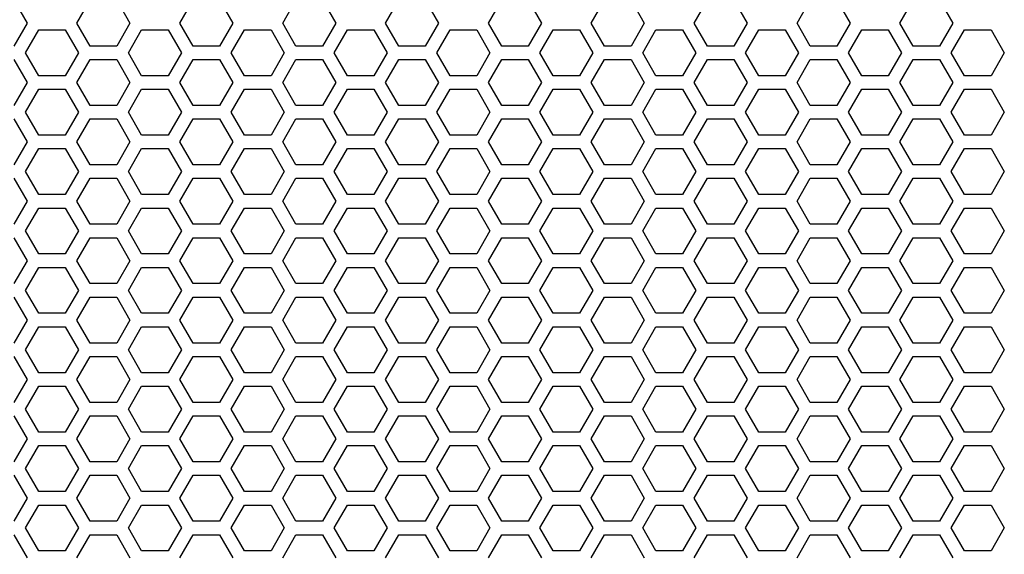
# Model space of a CAD drawing. Extents: x -1085 to 2274, y -767 to 1608.
# Drawn here: x 112 to 221, y 466 to 526 of the extents above; entities that cross this region are included whole.
import ezdxf

# ---------------------------------------------------------------- set-up
doc = ezdxf.new("R2010")
doc.units = 0
doc.layers.get('0').update_dxf_attribs({"linetype": 'CONTINUOUS'})

msp = doc.modelspace()

# ---------------------------------------------------------------- linework, layer by layer
at = {"color": 7}
for p, q in [((110.970825, 527.910461), (112.442993, 525.360168)), ((117.985474, 525.360168), (119.458008, 527.910461)), ((122.402344, 527.910461), (123.874634, 525.360168)), ((129.417236, 525.360168), (130.889404, 527.910461)), ((133.833862, 527.910461), (135.30603, 525.360168)), ((140.848511, 525.360168), (142.320923, 527.910461)), ((145.265259, 527.910461), (146.737793, 525.360168)), ((152.280273, 525.360168), (153.752441, 527.910461)), ((156.697021, 527.910461), (158.169189, 525.360168)), ((163.711792, 525.360168), (165.18396, 527.910461)), ((168.128662, 527.910461), (169.60083, 525.360168)), ((175.143433, 525.360168), (176.615601, 527.910461)), ((179.559937, 527.910461), (181.032104, 525.360168)), ((186.574951, 525.360168), (188.047119, 527.910461)), ((190.991821, 527.910461), (192.463989, 525.360168)), ((198.006226, 525.360168), (199.47876, 527.910461)), ((202.423096, 527.910461), (203.895508, 525.360168)), ((209.437866, 525.360168), (210.910034, 527.910461)), ((213.854614, 527.910461), (215.326782, 525.360168)), ((112.442993, 525.360168), (110.970825, 522.810364)), ((119.458008, 522.810364), (117.985474, 525.360168)), ((123.874634, 525.360168), (122.402344, 522.810364)), ((130.889404, 522.810364), (129.417236, 525.360168)), ((135.30603, 525.360168), (133.833862, 522.810364)), ((142.320923, 522.810364), (140.848511, 525.360168)), ((146.737793, 525.360168), (145.265259, 522.810364)), ((153.752441, 522.810364), (152.280273, 525.360168)), ((158.169189, 525.360168), (156.697021, 522.810364)), ((165.18396, 522.810364), (163.711792, 525.360168)), ((169.60083, 525.360168), (168.128662, 522.810364)), ((176.615601, 522.810364), (175.143433, 525.360168)), ((181.032104, 525.360168), (179.559937, 522.810364)), ((188.047119, 522.810364), (186.574951, 525.360168)), ((192.463989, 525.360168), (190.991821, 522.810364)), ((199.47876, 522.810364), (198.006226, 525.360168)), ((203.895508, 525.360168), (202.423096, 522.810364)), ((210.910034, 522.810364), (209.437866, 525.360168)), ((215.326782, 525.360168), (213.854614, 522.810364)), ((112.27002, 522.060608), (113.742188, 524.610291)), ((113.742188, 524.610291), (116.686523, 524.610291)), ((116.686523, 524.610291), (118.158813, 522.060608)), ((123.701294, 522.060608), (125.173462, 524.610291)), ((125.173462, 524.610291), (128.118042, 524.610291)), ((128.118042, 524.610291), (129.59021, 522.060608)), ((135.133057, 522.060608), (136.605225, 524.610291)), ((136.605225, 524.610291), (139.549683, 524.610291)), ((139.549683, 524.610291), (141.021851, 522.060608)), ((146.564453, 522.060608), (148.036743, 524.610291)), ((148.036743, 524.610291), (150.981079, 524.610291)), ((150.981079, 524.610291), (152.453613, 522.060608)), ((157.996216, 522.060608), (159.468384, 524.610291)), ((159.468384, 524.610291), (162.41272, 524.610291)), ((162.41272, 524.610291), (163.884888, 522.060608)), ((169.42749, 522.060608), (170.899902, 524.610291)), ((170.899902, 524.610291), (173.844238, 524.610291)), ((173.844238, 524.610291), (175.316772, 522.060608)), ((180.859009, 522.060608), (182.331177, 524.610291)), ((182.331177, 524.610291), (185.275879, 524.610291)), ((185.275879, 524.610291), (186.748047, 522.060608)), ((192.290649, 522.060608), (193.762817, 524.610291)), ((193.762817, 524.610291), (196.707153, 524.610291)), ((196.707153, 524.610291), (198.179565, 522.060608)), ((203.722168, 522.060608), (205.194336, 524.610291)), ((205.194336, 524.610291), (208.139038, 524.610291)), ((208.139038, 524.610291), (209.611206, 522.060608)), ((215.153809, 522.060608), (216.625977, 524.610291)), ((216.625977, 524.610291), (219.570557, 524.610291)), ((219.570557, 524.610291), (221.042725, 522.060608)), ((113.742188, 519.510559), (112.27002, 522.060608)), ((118.158813, 522.060608), (116.686523, 519.510559)), ((122.402344, 522.810364), (119.458008, 522.810364)), ((125.173462, 519.510559), (123.701294, 522.060608)), ((129.59021, 522.060608), (128.118042, 519.510559)), ((133.833862, 522.810364), (130.889404, 522.810364)), ((136.605225, 519.510559), (135.133057, 522.060608)), ((141.021851, 522.060608), (139.549683, 519.510559)), ((145.265259, 522.810364), (142.320923, 522.810364)), ((148.036743, 519.510559), (146.564453, 522.060608)), ((152.453613, 522.060608), (150.981079, 519.510559)), ((156.697021, 522.810364), (153.752441, 522.810364)), ((159.468384, 519.510559), (157.996216, 522.060608)), ((163.884888, 522.060608), (162.41272, 519.510559)), ((168.128662, 522.810364), (165.18396, 522.810364)), ((170.899902, 519.510559), (169.42749, 522.060608)), ((175.316772, 522.060608), (173.844238, 519.510559)), ((179.559937, 522.810364), (176.615601, 522.810364)), ((182.331177, 519.510559), (180.859009, 522.060608)), ((186.748047, 522.060608), (185.275879, 519.510559)), ((190.991821, 522.810364), (188.047119, 522.810364)), ((193.762817, 519.510559), (192.290649, 522.060608)), ((198.179565, 522.060608), (196.707153, 519.510559)), ((202.423096, 522.810364), (199.47876, 522.810364)), ((205.194336, 519.510559), (203.722168, 522.060608)), ((209.611206, 522.060608), (208.139038, 519.510559)), ((213.854614, 522.810364), (210.910034, 522.810364)), ((216.625977, 519.510559), (215.153809, 522.060608)), ((221.042725, 522.060608), (219.570557, 519.510559)), ((110.970825, 521.310486), (112.442993, 518.760681)), ((117.985474, 518.760681), (119.458008, 521.310486)), ((119.458008, 521.310486), (122.402344, 521.310486)), ((122.402344, 521.310486), (123.874634, 518.760681)), ((129.417236, 518.760681), (130.889404, 521.310486)), ((130.889404, 521.310486), (133.833862, 521.310486)), ((133.833862, 521.310486), (135.30603, 518.760681)), ((140.848511, 518.760681), (142.320923, 521.310486)), ((142.320923, 521.310486), (145.265259, 521.310486)), ((145.265259, 521.310486), (146.737793, 518.760681)), ((152.280273, 518.760681), (153.752441, 521.310486)), ((153.752441, 521.310486), (156.697021, 521.310486)), ((156.697021, 521.310486), (158.169189, 518.760681)), ((163.711792, 518.760681), (165.18396, 521.310486)), ((165.18396, 521.310486), (168.128662, 521.310486)), ((168.128662, 521.310486), (169.60083, 518.760681)), ((175.143433, 518.760681), (176.615601, 521.310486)), ((176.615601, 521.310486), (179.559937, 521.310486)), ((179.559937, 521.310486), (181.032104, 518.760681)), ((186.574951, 518.760681), (188.047119, 521.310486)), ((188.047119, 521.310486), (190.991821, 521.310486)), ((190.991821, 521.310486), (192.463989, 518.760681)), ((198.006226, 518.760681), (199.47876, 521.310486)), ((199.47876, 521.310486), (202.423096, 521.310486)), ((202.423096, 521.310486), (203.895508, 518.760681)), ((209.437866, 518.760681), (210.910034, 521.310486)), ((210.910034, 521.310486), (213.854614, 521.310486)), ((213.854614, 521.310486), (215.326782, 518.760681)), ((112.442993, 518.760681), (110.970825, 516.210388)), ((116.686523, 519.510559), (113.742188, 519.510559)), ((119.458008, 516.210388), (117.985474, 518.760681)), ((123.874634, 518.760681), (122.402344, 516.210388)), ((128.118042, 519.510559), (125.173462, 519.510559)), ((130.889404, 516.210388), (129.417236, 518.760681)), ((135.30603, 518.760681), (133.833862, 516.210388)), ((139.549683, 519.510559), (136.605225, 519.510559)), ((142.320923, 516.210388), (140.848511, 518.760681)), ((146.737793, 518.760681), (145.265259, 516.210388)), ((150.981079, 519.510559), (148.036743, 519.510559)), ((153.752441, 516.210388), (152.280273, 518.760681)), ((158.169189, 518.760681), (156.697021, 516.210388)), ((162.41272, 519.510559), (159.468384, 519.510559)), ((165.18396, 516.210388), (163.711792, 518.760681)), ((169.60083, 518.760681), (168.128662, 516.210388)), ((173.844238, 519.510559), (170.899902, 519.510559)), ((176.615601, 516.210388), (175.143433, 518.760681)), ((181.032104, 518.760681), (179.559937, 516.210388)), ((185.275879, 519.510559), (182.331177, 519.510559)), ((188.047119, 516.210388), (186.574951, 518.760681)), ((192.463989, 518.760681), (190.991821, 516.210388)), ((196.707153, 519.510559), (193.762817, 519.510559)), ((199.47876, 516.210388), (198.006226, 518.760681)), ((203.895508, 518.760681), (202.423096, 516.210388)), ((208.139038, 519.510559), (205.194336, 519.510559)), ((210.910034, 516.210388), (209.437866, 518.760681)), ((215.326782, 518.760681), (213.854614, 516.210388)), ((219.570557, 519.510559), (216.625977, 519.510559)), ((112.27002, 515.460266), (113.742188, 518.010559)), ((113.742188, 518.010559), (116.686523, 518.010559)), ((116.686523, 518.010559), (118.158813, 515.460266)), ((123.701294, 515.460266), (125.173462, 518.010559)), ((125.173462, 518.010559), (128.118042, 518.010559)), ((128.118042, 518.010559), (129.59021, 515.460266)), ((135.133057, 515.460266), (136.605225, 518.010559)), ((136.605225, 518.010559), (139.549683, 518.010559)), ((139.549683, 518.010559), (141.021851, 515.460266)), ((146.564453, 515.460266), (148.036743, 518.010559)), ((148.036743, 518.010559), (150.981079, 518.010559)), ((150.981079, 518.010559), (152.453613, 515.460266)), ((157.996216, 515.460266), (159.468384, 518.010559)), ((159.468384, 518.010559), (162.41272, 518.010559)), ((162.41272, 518.010559), (163.884888, 515.460266)), ((169.42749, 515.460266), (170.899902, 518.010559)), ((170.899902, 518.010559), (173.844238, 518.010559)), ((173.844238, 518.010559), (175.316772, 515.460266)), ((180.859009, 515.460266), (182.331177, 518.010559)), ((182.331177, 518.010559), (185.275879, 518.010559)), ((185.275879, 518.010559), (186.748047, 515.460266)), ((192.290649, 515.460266), (193.762817, 518.010559)), ((193.762817, 518.010559), (196.707153, 518.010559)), ((196.707153, 518.010559), (198.179565, 515.460266)), ((203.722168, 515.460266), (205.194336, 518.010559)), ((205.194336, 518.010559), (208.139038, 518.010559)), ((208.139038, 518.010559), (209.611206, 515.460266)), ((215.153809, 515.460266), (216.625977, 518.010559)), ((216.625977, 518.010559), (219.570557, 518.010559)), ((219.570557, 518.010559), (221.042725, 515.460266)), ((113.742188, 512.910461), (112.27002, 515.460266)), ((118.158813, 515.460266), (116.686523, 512.910461)), ((122.402344, 516.210388), (119.458008, 516.210388)), ((125.173462, 512.910461), (123.701294, 515.460266)), ((129.59021, 515.460266), (128.118042, 512.910461)), ((133.833862, 516.210388), (130.889404, 516.210388)), ((136.605225, 512.910461), (135.133057, 515.460266)), ((141.021851, 515.460266), (139.549683, 512.910461)), ((145.265259, 516.210388), (142.320923, 516.210388)), ((148.036743, 512.910461), (146.564453, 515.460266)), ((152.453613, 515.460266), (150.981079, 512.910461)), ((156.697021, 516.210388), (153.752441, 516.210388)), ((159.468384, 512.910461), (157.996216, 515.460266)), ((163.884888, 515.460266), (162.41272, 512.910461)), ((168.128662, 516.210388), (165.18396, 516.210388)), ((170.899902, 512.910461), (169.42749, 515.460266)), ((175.316772, 515.460266), (173.844238, 512.910461)), ((179.559937, 516.210388), (176.615601, 516.210388)), ((182.331177, 512.910461), (180.859009, 515.460266)), ((186.748047, 515.460266), (185.275879, 512.910461)), ((190.991821, 516.210388), (188.047119, 516.210388)), ((193.762817, 512.910461), (192.290649, 515.460266)), ((198.179565, 515.460266), (196.707153, 512.910461)), ((202.423096, 516.210388), (199.47876, 516.210388)), ((205.194336, 512.910461), (203.722168, 515.460266)), ((209.611206, 515.460266), (208.139038, 512.910461)), ((213.854614, 516.210388), (210.910034, 516.210388)), ((216.625977, 512.910461), (215.153809, 515.460266)), ((221.042725, 515.460266), (219.570557, 512.910461)), ((110.970825, 514.710388), (112.442993, 512.160706)), ((117.985474, 512.160706), (119.458008, 514.710388)), ((119.458008, 514.710388), (122.402344, 514.710388)), ((122.402344, 514.710388), (123.874634, 512.160706)), ((129.417236, 512.160706), (130.889404, 514.710388)), ((130.889404, 514.710388), (133.833862, 514.710388)), ((133.833862, 514.710388), (135.30603, 512.160706)), ((140.848511, 512.160706), (142.320923, 514.710388)), ((142.320923, 514.710388), (145.265259, 514.710388)), ((145.265259, 514.710388), (146.737793, 512.160706)), ((152.280273, 512.160706), (153.752441, 514.710388)), ((153.752441, 514.710388), (156.697021, 514.710388)), ((156.697021, 514.710388), (158.169189, 512.160706)), ((163.711792, 512.160706), (165.18396, 514.710388)), ((165.18396, 514.710388), (168.128662, 514.710388)), ((168.128662, 514.710388), (169.60083, 512.160706)), ((175.143433, 512.160706), (176.615601, 514.710388)), ((176.615601, 514.710388), (179.559937, 514.710388)), ((179.559937, 514.710388), (181.032104, 512.160706)), ((186.574951, 512.160706), (188.047119, 514.710388)), ((188.047119, 514.710388), (190.991821, 514.710388)), ((190.991821, 514.710388), (192.463989, 512.160706)), ((198.006226, 512.160706), (199.47876, 514.710388)), ((199.47876, 514.710388), (202.423096, 514.710388)), ((202.423096, 514.710388), (203.895508, 512.160706)), ((209.437866, 512.160706), (210.910034, 514.710388)), ((210.910034, 514.710388), (213.854614, 514.710388)), ((213.854614, 514.710388), (215.326782, 512.160706)), ((112.442993, 512.160706), (110.970825, 509.610291)), ((116.686523, 512.910461), (113.742188, 512.910461)), ((119.458008, 509.610291), (117.985474, 512.160706)), ((123.874634, 512.160706), (122.402344, 509.610291)), ((128.118042, 512.910461), (125.173462, 512.910461)), ((130.889404, 509.610291), (129.417236, 512.160706)), ((135.30603, 512.160706), (133.833862, 509.610291)), ((139.549683, 512.910461), (136.605225, 512.910461)), ((142.320923, 509.610291), (140.848511, 512.160706)), ((146.737793, 512.160706), (145.265259, 509.610291)), ((150.981079, 512.910461), (148.036743, 512.910461)), ((153.752441, 509.610291), (152.280273, 512.160706)), ((158.169189, 512.160706), (156.697021, 509.610291)), ((162.41272, 512.910461), (159.468384, 512.910461)), ((165.18396, 509.610291), (163.711792, 512.160706)), ((169.60083, 512.160706), (168.128662, 509.610291)), ((173.844238, 512.910461), (170.899902, 512.910461)), ((176.615601, 509.610291), (175.143433, 512.160706)), ((181.032104, 512.160706), (179.559937, 509.610291)), ((185.275879, 512.910461), (182.331177, 512.910461)), ((188.047119, 509.610291), (186.574951, 512.160706)), ((192.463989, 512.160706), (190.991821, 509.610291)), ((196.707153, 512.910461), (193.762817, 512.910461)), ((199.47876, 509.610291), (198.006226, 512.160706)), ((203.895508, 512.160706), (202.423096, 509.610291)), ((208.139038, 512.910461), (205.194336, 512.910461)), ((210.910034, 509.610291), (209.437866, 512.160706)), ((215.326782, 512.160706), (213.854614, 509.610291)), ((219.570557, 512.910461), (216.625977, 512.910461)), ((112.27002, 508.860168), (113.742188, 511.410583)), ((113.742188, 511.410583), (116.686523, 511.410583)), ((116.686523, 511.410583), (118.158813, 508.860168)), ((123.701294, 508.860168), (125.173462, 511.410583)), ((125.173462, 511.410583), (128.118042, 511.410583)), ((128.118042, 511.410583), (129.59021, 508.860168)), ((135.133057, 508.860168), (136.605225, 511.410583)), ((136.605225, 511.410583), (139.549683, 511.410583)), ((139.549683, 511.410583), (141.021851, 508.860168)), ((146.564453, 508.860168), (148.036743, 511.410583)), ((148.036743, 511.410583), (150.981079, 511.410583)), ((150.981079, 511.410583), (152.453613, 508.860168)), ((157.996216, 508.860168), (159.468384, 511.410583)), ((159.468384, 511.410583), (162.41272, 511.410583)), ((162.41272, 511.410583), (163.884888, 508.860168)), ((169.42749, 508.860168), (170.899902, 511.410583)), ((170.899902, 511.410583), (173.844238, 511.410583)), ((173.844238, 511.410583), (175.316772, 508.860168)), ((180.859009, 508.860168), (182.331177, 511.410583)), ((182.331177, 511.410583), (185.275879, 511.410583)), ((185.275879, 511.410583), (186.748047, 508.860168)), ((192.290649, 508.860168), (193.762817, 511.410583)), ((193.762817, 511.410583), (196.707153, 511.410583)), ((196.707153, 511.410583), (198.179565, 508.860168)), ((203.722168, 508.860168), (205.194336, 511.410583)), ((205.194336, 511.410583), (208.139038, 511.410583)), ((208.139038, 511.410583), (209.611206, 508.860168)), ((215.153809, 508.860168), (216.625977, 511.410583)), ((216.625977, 511.410583), (219.570557, 511.410583)), ((219.570557, 511.410583), (221.042725, 508.860168)), ((113.742188, 506.310486), (112.27002, 508.860168)), ((118.158813, 508.860168), (116.686523, 506.310486)), ((122.402344, 509.610291), (119.458008, 509.610291)), ((125.173462, 506.310486), (123.701294, 508.860168)), ((129.59021, 508.860168), (128.118042, 506.310486)), ((133.833862, 509.610291), (130.889404, 509.610291)), ((136.605225, 506.310486), (135.133057, 508.860168)), ((141.021851, 508.860168), (139.549683, 506.310486)), ((145.265259, 509.610291), (142.320923, 509.610291)), ((148.036743, 506.310486), (146.564453, 508.860168)), ((152.453613, 508.860168), (150.981079, 506.310486)), ((156.697021, 509.610291), (153.752441, 509.610291)), ((159.468384, 506.310486), (157.996216, 508.860168)), ((163.884888, 508.860168), (162.41272, 506.310486)), ((168.128662, 509.610291), (165.18396, 509.610291)), ((170.899902, 506.310486), (169.42749, 508.860168)), ((175.316772, 508.860168), (173.844238, 506.310486)), ((179.559937, 509.610291), (176.615601, 509.610291)), ((182.331177, 506.310486), (180.859009, 508.860168)), ((186.748047, 508.860168), (185.275879, 506.310486)), ((190.991821, 509.610291), (188.047119, 509.610291)), ((193.762817, 506.310486), (192.290649, 508.860168)), ((198.179565, 508.860168), (196.707153, 506.310486)), ((202.423096, 509.610291), (199.47876, 509.610291)), ((205.194336, 506.310486), (203.722168, 508.860168)), ((209.611206, 508.860168), (208.139038, 506.310486)), ((213.854614, 509.610291), (210.910034, 509.610291)), ((216.625977, 506.310486), (215.153809, 508.860168)), ((221.042725, 508.860168), (219.570557, 506.310486)), ((110.970825, 508.110413), (112.442993, 505.560364)), ((117.985474, 505.560364), (119.458008, 508.110413)), ((119.458008, 508.110413), (122.402344, 508.110413)), ((122.402344, 508.110413), (123.874634, 505.560364)), ((129.417236, 505.560364), (130.889404, 508.110413)), ((130.889404, 508.110413), (133.833862, 508.110413)), ((133.833862, 508.110413), (135.30603, 505.560364)), ((140.848511, 505.560364), (142.320923, 508.110413)), ((142.320923, 508.110413), (145.265259, 508.110413)), ((145.265259, 508.110413), (146.737793, 505.560364)), ((152.280273, 505.560364), (153.752441, 508.110413)), ((153.752441, 508.110413), (156.697021, 508.110413)), ((156.697021, 508.110413), (158.169189, 505.560364)), ((163.711792, 505.560364), (165.18396, 508.110413)), ((165.18396, 508.110413), (168.128662, 508.110413)), ((168.128662, 508.110413), (169.60083, 505.560364)), ((175.143433, 505.560364), (176.615601, 508.110413)), ((176.615601, 508.110413), (179.559937, 508.110413)), ((179.559937, 508.110413), (181.032104, 505.560364)), ((186.574951, 505.560364), (188.047119, 508.110413)), ((188.047119, 508.110413), (190.991821, 508.110413)), ((190.991821, 508.110413), (192.463989, 505.560364)), ((198.006226, 505.560364), (199.47876, 508.110413)), ((199.47876, 508.110413), (202.423096, 508.110413)), ((202.423096, 508.110413), (203.895508, 505.560364)), ((209.437866, 505.560364), (210.910034, 508.110413)), ((210.910034, 508.110413), (213.854614, 508.110413)), ((213.854614, 508.110413), (215.326782, 505.560364)), ((112.442993, 505.560364), (110.970825, 503.010559)), ((116.686523, 506.310486), (113.742188, 506.310486)), ((119.458008, 503.010559), (117.985474, 505.560364)), ((123.874634, 505.560364), (122.402344, 503.010559)), ((128.118042, 506.310486), (125.173462, 506.310486)), ((130.889404, 503.010559), (129.417236, 505.560364)), ((135.30603, 505.560364), (133.833862, 503.010559)), ((139.549683, 506.310486), (136.605225, 506.310486)), ((142.320923, 503.010559), (140.848511, 505.560364)), ((146.737793, 505.560364), (145.265259, 503.010559)), ((150.981079, 506.310486), (148.036743, 506.310486)), ((153.752441, 503.010559), (152.280273, 505.560364)), ((158.169189, 505.560364), (156.697021, 503.010559)), ((162.41272, 506.310486), (159.468384, 506.310486)), ((165.18396, 503.010559), (163.711792, 505.560364)), ((169.60083, 505.560364), (168.128662, 503.010559)), ((173.844238, 506.310486), (170.899902, 506.310486)), ((176.615601, 503.010559), (175.143433, 505.560364)), ((181.032104, 505.560364), (179.559937, 503.010559)), ((185.275879, 506.310486), (182.331177, 506.310486)), ((188.047119, 503.010559), (186.574951, 505.560364)), ((192.463989, 505.560364), (190.991821, 503.010559)), ((196.707153, 506.310486), (193.762817, 506.310486)), ((199.47876, 503.010559), (198.006226, 505.560364)), ((203.895508, 505.560364), (202.423096, 503.010559)), ((208.139038, 506.310486), (205.194336, 506.310486)), ((210.910034, 503.010559), (209.437866, 505.560364)), ((215.326782, 505.560364), (213.854614, 503.010559)), ((219.570557, 506.310486), (216.625977, 506.310486)), ((112.27002, 502.260803), (113.742188, 504.810486)), ((113.742188, 504.810486), (116.686523, 504.810486)), ((116.686523, 504.810486), (118.158813, 502.260803)), ((123.701294, 502.260803), (125.173462, 504.810486)), ((125.173462, 504.810486), (128.118042, 504.810486)), ((128.118042, 504.810486), (129.59021, 502.260803)), ((135.133057, 502.260803), (136.605225, 504.810486)), ((136.605225, 504.810486), (139.549683, 504.810486)), ((139.549683, 504.810486), (141.021851, 502.260803)), ((146.564453, 502.260803), (148.036743, 504.810486)), ((148.036743, 504.810486), (150.981079, 504.810486)), ((150.981079, 504.810486), (152.453613, 502.260803)), ((157.996216, 502.260803), (159.468384, 504.810486)), ((159.468384, 504.810486), (162.41272, 504.810486)), ((162.41272, 504.810486), (163.884888, 502.260803)), ((169.42749, 502.260803), (170.899902, 504.810486)), ((170.899902, 504.810486), (173.844238, 504.810486)), ((173.844238, 504.810486), (175.316772, 502.260803)), ((180.859009, 502.260803), (182.331177, 504.810486)), ((182.331177, 504.810486), (185.275879, 504.810486)), ((185.275879, 504.810486), (186.748047, 502.260803)), ((192.290649, 502.260803), (193.762817, 504.810486)), ((193.762817, 504.810486), (196.707153, 504.810486)), ((196.707153, 504.810486), (198.179565, 502.260803)), ((203.722168, 502.260803), (205.194336, 504.810486)), ((205.194336, 504.810486), (208.139038, 504.810486)), ((208.139038, 504.810486), (209.611206, 502.260803)), ((215.153809, 502.260803), (216.625977, 504.810486)), ((216.625977, 504.810486), (219.570557, 504.810486)), ((219.570557, 504.810486), (221.042725, 502.260803)), ((113.742188, 499.710388), (112.27002, 502.260803)), ((118.158813, 502.260803), (116.686523, 499.710388)), ((122.402344, 503.010559), (119.458008, 503.010559)), ((125.173462, 499.710388), (123.701294, 502.260803)), ((129.59021, 502.260803), (128.118042, 499.710388)), ((133.833862, 503.010559), (130.889404, 503.010559)), ((136.605225, 499.710388), (135.133057, 502.260803)), ((141.021851, 502.260803), (139.549683, 499.710388)), ((145.265259, 503.010559), (142.320923, 503.010559)), ((148.036743, 499.710388), (146.564453, 502.260803)), ((152.453613, 502.260803), (150.981079, 499.710388)), ((156.697021, 503.010559), (153.752441, 503.010559)), ((159.468384, 499.710388), (157.996216, 502.260803)), ((163.884888, 502.260803), (162.41272, 499.710388)), ((168.128662, 503.010559), (165.18396, 503.010559)), ((170.899902, 499.710388), (169.42749, 502.260803)), ((175.316772, 502.260803), (173.844238, 499.710388)), ((179.559937, 503.010559), (176.615601, 503.010559)), ((182.331177, 499.710388), (180.859009, 502.260803)), ((186.748047, 502.260803), (185.275879, 499.710388)), ((190.991821, 503.010559), (188.047119, 503.010559)), ((193.762817, 499.710388), (192.290649, 502.260803)), ((198.179565, 502.260803), (196.707153, 499.710388)), ((202.423096, 503.010559), (199.47876, 503.010559)), ((205.194336, 499.710388), (203.722168, 502.260803)), ((209.611206, 502.260803), (208.139038, 499.710388)), ((213.854614, 503.010559), (210.910034, 503.010559)), ((216.625977, 499.710388), (215.153809, 502.260803)), ((221.042725, 502.260803), (219.570557, 499.710388)), ((110.970825, 501.510681), (112.442993, 498.960266)), ((117.985474, 498.960266), (119.458008, 501.510681)), ((119.458008, 501.510681), (122.402344, 501.510681)), ((122.402344, 501.510681), (123.874634, 498.960266)), ((129.417236, 498.960266), (130.889404, 501.510681)), ((130.889404, 501.510681), (133.833862, 501.510681)), ((133.833862, 501.510681), (135.30603, 498.960266)), ((140.848511, 498.960266), (142.320923, 501.510681)), ((142.320923, 501.510681), (145.265259, 501.510681)), ((145.265259, 501.510681), (146.737793, 498.960266)), ((152.280273, 498.960266), (153.752441, 501.510681)), ((153.752441, 501.510681), (156.697021, 501.510681)), ((156.697021, 501.510681), (158.169189, 498.960266)), ((163.711792, 498.960266), (165.18396, 501.510681)), ((165.18396, 501.510681), (168.128662, 501.510681)), ((168.128662, 501.510681), (169.60083, 498.960266)), ((175.143433, 498.960266), (176.615601, 501.510681)), ((176.615601, 501.510681), (179.559937, 501.510681)), ((179.559937, 501.510681), (181.032104, 498.960266)), ((186.574951, 498.960266), (188.047119, 501.510681)), ((188.047119, 501.510681), (190.991821, 501.510681)), ((190.991821, 501.510681), (192.463989, 498.960266)), ((198.006226, 498.960266), (199.47876, 501.510681)), ((199.47876, 501.510681), (202.423096, 501.510681)), ((202.423096, 501.510681), (203.895508, 498.960266)), ((209.437866, 498.960266), (210.910034, 501.510681)), ((210.910034, 501.510681), (213.854614, 501.510681)), ((213.854614, 501.510681), (215.326782, 498.960266)), ((116.686523, 499.710388), (113.742188, 499.710388)), ((128.118042, 499.710388), (125.173462, 499.710388)), ((139.549683, 499.710388), (136.605225, 499.710388)), ((150.981079, 499.710388), (148.036743, 499.710388)), ((162.41272, 499.710388), (159.468384, 499.710388)), ((173.844238, 499.710388), (170.899902, 499.710388)), ((185.275879, 499.710388), (182.331177, 499.710388)), ((196.707153, 499.710388), (193.762817, 499.710388)), ((208.139038, 499.710388), (205.194336, 499.710388)), ((219.570557, 499.710388), (216.625977, 499.710388)), ((112.442993, 498.960266), (110.970825, 496.410583)), ((112.27002, 495.660461), (113.742188, 498.21051)), ((113.742188, 498.21051), (116.686523, 498.21051)), ((116.686523, 498.21051), (118.158813, 495.660461)), ((119.458008, 496.410583), (117.985474, 498.960266)), ((123.874634, 498.960266), (122.402344, 496.410583)), ((123.701294, 495.660461), (125.173462, 498.21051)), ((125.173462, 498.21051), (128.118042, 498.21051)), ((128.118042, 498.21051), (129.59021, 495.660461)), ((130.889404, 496.410583), (129.417236, 498.960266)), ((135.30603, 498.960266), (133.833862, 496.410583)), ((135.133057, 495.660461), (136.605225, 498.21051)), ((136.605225, 498.21051), (139.549683, 498.21051)), ((139.549683, 498.21051), (141.021851, 495.660461)), ((142.320923, 496.410583), (140.848511, 498.960266)), ((146.737793, 498.960266), (145.265259, 496.410583)), ((146.564453, 495.660461), (148.036743, 498.21051)), ((148.036743, 498.21051), (150.981079, 498.21051)), ((150.981079, 498.21051), (152.453613, 495.660461)), ((153.752441, 496.410583), (152.280273, 498.960266)), ((158.169189, 498.960266), (156.697021, 496.410583)), ((157.996216, 495.660461), (159.468384, 498.21051)), ((159.468384, 498.21051), (162.41272, 498.21051)), ((162.41272, 498.21051), (163.884888, 495.660461)), ((165.18396, 496.410583), (163.711792, 498.960266)), ((169.60083, 498.960266), (168.128662, 496.410583)), ((169.42749, 495.660461), (170.899902, 498.21051)), ((170.899902, 498.21051), (173.844238, 498.21051)), ((173.844238, 498.21051), (175.316772, 495.660461)), ((176.615601, 496.410583), (175.143433, 498.960266)), ((181.032104, 498.960266), (179.559937, 496.410583)), ((180.859009, 495.660461), (182.331177, 498.21051)), ((182.331177, 498.21051), (185.275879, 498.21051)), ((185.275879, 498.21051), (186.748047, 495.660461)), ((188.047119, 496.410583), (186.574951, 498.960266)), ((192.463989, 498.960266), (190.991821, 496.410583)), ((192.290649, 495.660461), (193.762817, 498.21051)), ((193.762817, 498.21051), (196.707153, 498.21051)), ((196.707153, 498.21051), (198.179565, 495.660461)), ((199.47876, 496.410583), (198.006226, 498.960266)), ((203.895508, 498.960266), (202.423096, 496.410583)), ((203.722168, 495.660461), (205.194336, 498.21051)), ((205.194336, 498.21051), (208.139038, 498.21051)), ((208.139038, 498.21051), (209.611206, 495.660461)), ((210.910034, 496.410583), (209.437866, 498.960266)), ((215.326782, 498.960266), (213.854614, 496.410583)), ((215.153809, 495.660461), (216.625977, 498.21051)), ((216.625977, 498.21051), (219.570557, 498.21051)), ((219.570557, 498.21051), (221.042725, 495.660461)), ((122.402344, 496.410583), (119.458008, 496.410583)), ((133.833862, 496.410583), (130.889404, 496.410583)), ((145.265259, 496.410583), (142.320923, 496.410583)), ((156.697021, 496.410583), (153.752441, 496.410583)), ((168.128662, 496.410583), (165.18396, 496.410583)), ((179.559937, 496.410583), (176.615601, 496.410583)), ((190.991821, 496.410583), (188.047119, 496.410583)), ((202.423096, 496.410583), (199.47876, 496.410583)), ((213.854614, 496.410583), (210.910034, 496.410583)), ((110.970825, 494.910583), (112.442993, 492.360291)), ((113.742188, 493.110046), (112.27002, 495.660461)), ((118.158813, 495.660461), (116.686523, 493.110046)), ((117.985474, 492.360291), (119.458008, 494.910583)), ((119.458008, 494.910583), (122.402344, 494.910583)), ((122.402344, 494.910583), (123.874634, 492.360291)), ((125.173462, 493.110046), (123.701294, 495.660461)), ((129.59021, 495.660461), (128.118042, 493.110046)), ((129.417236, 492.360291), (130.889404, 494.910583)), ((130.889404, 494.910583), (133.833862, 494.910583)), ((133.833862, 494.910583), (135.30603, 492.360291)), ((136.605225, 493.110046), (135.133057, 495.660461)), ((141.021851, 495.660461), (139.549683, 493.110046)), ((140.848511, 492.360291), (142.320923, 494.910583)), ((142.320923, 494.910583), (145.265259, 494.910583)), ((145.265259, 494.910583), (146.737793, 492.360291)), ((148.036743, 493.110046), (146.564453, 495.660461)), ((152.453613, 495.660461), (150.981079, 493.110046)), ((152.280273, 492.360291), (153.752441, 494.910583)), ((153.752441, 494.910583), (156.697021, 494.910583)), ((156.697021, 494.910583), (158.169189, 492.360291)), ((159.468384, 493.110046), (157.996216, 495.660461)), ((163.884888, 495.660461), (162.41272, 493.110046)), ((163.711792, 492.360291), (165.18396, 494.910583)), ((165.18396, 494.910583), (168.128662, 494.910583)), ((168.128662, 494.910583), (169.60083, 492.360291)), ((170.899902, 493.110046), (169.42749, 495.660461)), ((175.316772, 495.660461), (173.844238, 493.110046)), ((175.143433, 492.360291), (176.615601, 494.910583)), ((176.615601, 494.910583), (179.559937, 494.910583)), ((179.559937, 494.910583), (181.032104, 492.360291)), ((182.331177, 493.110046), (180.859009, 495.660461)), ((186.748047, 495.660461), (185.275879, 493.110046)), ((186.574951, 492.360291), (188.047119, 494.910583)), ((188.047119, 494.910583), (190.991821, 494.910583)), ((190.991821, 494.910583), (192.463989, 492.360291)), ((193.762817, 493.110046), (192.290649, 495.660461)), ((198.179565, 495.660461), (196.707153, 493.110046)), ((198.006226, 492.360291), (199.47876, 494.910583)), ((199.47876, 494.910583), (202.423096, 494.910583)), ((202.423096, 494.910583), (203.895508, 492.360291)), ((205.194336, 493.110046), (203.722168, 495.660461)), ((209.611206, 495.660461), (208.139038, 493.110046)), ((209.437866, 492.360291), (210.910034, 494.910583)), ((210.910034, 494.910583), (213.854614, 494.910583)), ((213.854614, 494.910583), (215.326782, 492.360291)), ((216.625977, 493.110046), (215.153809, 495.660461)), ((221.042725, 495.660461), (219.570557, 493.110046)), ((116.686523, 493.110046), (113.742188, 493.110046)), ((128.118042, 493.110046), (125.173462, 493.110046)), ((139.549683, 493.110046), (136.605225, 493.110046)), ((150.981079, 493.110046), (148.036743, 493.110046)), ((162.41272, 493.110046), (159.468384, 493.110046)), ((173.844238, 493.110046), (170.899902, 493.110046)), ((185.275879, 493.110046), (182.331177, 493.110046)), ((196.707153, 493.110046), (193.762817, 493.110046)), ((208.139038, 493.110046), (205.194336, 493.110046)), ((219.570557, 493.110046), (216.625977, 493.110046)), ((112.442993, 492.360291), (110.970825, 489.810486)), ((112.27002, 489.060364), (113.742188, 491.610168)), ((113.742188, 491.610168), (116.686523, 491.610168)), ((116.686523, 491.610168), (118.158813, 489.060364)), ((119.458008, 489.810486), (117.985474, 492.360291)), ((123.874634, 492.360291), (122.402344, 489.810486)), ((123.701294, 489.060364), (125.173462, 491.610168)), ((125.173462, 491.610168), (128.118042, 491.610168)), ((128.118042, 491.610168), (129.59021, 489.060364)), ((130.889404, 489.810486), (129.417236, 492.360291)), ((135.30603, 492.360291), (133.833862, 489.810486)), ((135.133057, 489.060364), (136.605225, 491.610168)), ((136.605225, 491.610168), (139.549683, 491.610168)), ((139.549683, 491.610168), (141.021851, 489.060364)), ((142.320923, 489.810486), (140.848511, 492.360291)), ((146.737793, 492.360291), (145.265259, 489.810486)), ((146.564453, 489.060364), (148.036743, 491.610168)), ((148.036743, 491.610168), (150.981079, 491.610168)), ((150.981079, 491.610168), (152.453613, 489.060364)), ((153.752441, 489.810486), (152.280273, 492.360291)), ((158.169189, 492.360291), (156.697021, 489.810486)), ((157.996216, 489.060364), (159.468384, 491.610168)), ((159.468384, 491.610168), (162.41272, 491.610168)), ((162.41272, 491.610168), (163.884888, 489.060364)), ((165.18396, 489.810486), (163.711792, 492.360291)), ((169.60083, 492.360291), (168.128662, 489.810486)), ((169.42749, 489.060364), (170.899902, 491.610168)), ((170.899902, 491.610168), (173.844238, 491.610168)), ((173.844238, 491.610168), (175.316772, 489.060364)), ((176.615601, 489.810486), (175.143433, 492.360291)), ((181.032104, 492.360291), (179.559937, 489.810486)), ((180.859009, 489.060364), (182.331177, 491.610168)), ((182.331177, 491.610168), (185.275879, 491.610168)), ((185.275879, 491.610168), (186.748047, 489.060364)), ((188.047119, 489.810486), (186.574951, 492.360291)), ((192.463989, 492.360291), (190.991821, 489.810486)), ((192.290649, 489.060364), (193.762817, 491.610168)), ((193.762817, 491.610168), (196.707153, 491.610168)), ((196.707153, 491.610168), (198.179565, 489.060364)), ((199.47876, 489.810486), (198.006226, 492.360291)), ((203.895508, 492.360291), (202.423096, 489.810486)), ((203.722168, 489.060364), (205.194336, 491.610168)), ((205.194336, 491.610168), (208.139038, 491.610168)), ((208.139038, 491.610168), (209.611206, 489.060364)), ((210.910034, 489.810486), (209.437866, 492.360291)), ((215.326782, 492.360291), (213.854614, 489.810486)), ((215.153809, 489.060364), (216.625977, 491.610168)), ((216.625977, 491.610168), (219.570557, 491.610168)), ((219.570557, 491.610168), (221.042725, 489.060364)), ((122.402344, 489.810486), (119.458008, 489.810486)), ((133.833862, 489.810486), (130.889404, 489.810486)), ((145.265259, 489.810486), (142.320923, 489.810486)), ((156.697021, 489.810486), (153.752441, 489.810486)), ((168.128662, 489.810486), (165.18396, 489.810486)), ((179.559937, 489.810486), (176.615601, 489.810486)), ((190.991821, 489.810486), (188.047119, 489.810486)), ((202.423096, 489.810486), (199.47876, 489.810486)), ((213.854614, 489.810486), (210.910034, 489.810486)), ((110.970825, 488.310242), (112.442993, 485.760559)), ((113.742188, 486.510681), (112.27002, 489.060364)), ((118.158813, 489.060364), (116.686523, 486.510681)), ((117.985474, 485.760559), (119.458008, 488.310242)), ((119.458008, 488.310242), (122.402344, 488.310242)), ((122.402344, 488.310242), (123.874634, 485.760559)), ((125.173462, 486.510681), (123.701294, 489.060364)), ((129.59021, 489.060364), (128.118042, 486.510681)), ((129.417236, 485.760559), (130.889404, 488.310242)), ((130.889404, 488.310242), (133.833862, 488.310242)), ((133.833862, 488.310242), (135.30603, 485.760559)), ((136.605225, 486.510681), (135.133057, 489.060364)), ((141.021851, 489.060364), (139.549683, 486.510681)), ((140.848511, 485.760559), (142.320923, 488.310242)), ((142.320923, 488.310242), (145.265259, 488.310242)), ((145.265259, 488.310242), (146.737793, 485.760559)), ((148.036743, 486.510681), (146.564453, 489.060364)), ((152.453613, 489.060364), (150.981079, 486.510681)), ((152.280273, 485.760559), (153.752441, 488.310242)), ((153.752441, 488.310242), (156.697021, 488.310242)), ((156.697021, 488.310242), (158.169189, 485.760559)), ((159.468384, 486.510681), (157.996216, 489.060364)), ((163.884888, 489.060364), (162.41272, 486.510681)), ((163.711792, 485.760559), (165.18396, 488.310242)), ((165.18396, 488.310242), (168.128662, 488.310242)), ((168.128662, 488.310242), (169.60083, 485.760559)), ((170.899902, 486.510681), (169.42749, 489.060364)), ((175.316772, 489.060364), (173.844238, 486.510681)), ((175.143433, 485.760559), (176.615601, 488.310242)), ((176.615601, 488.310242), (179.559937, 488.310242)), ((179.559937, 488.310242), (181.032104, 485.760559)), ((182.331177, 486.510681), (180.859009, 489.060364)), ((186.748047, 489.060364), (185.275879, 486.510681)), ((186.574951, 485.760559), (188.047119, 488.310242)), ((188.047119, 488.310242), (190.991821, 488.310242)), ((190.991821, 488.310242), (192.463989, 485.760559)), ((193.762817, 486.510681), (192.290649, 489.060364)), ((198.179565, 489.060364), (196.707153, 486.510681)), ((198.006226, 485.760559), (199.47876, 488.310242)), ((199.47876, 488.310242), (202.423096, 488.310242)), ((202.423096, 488.310242), (203.895508, 485.760559)), ((205.194336, 486.510681), (203.722168, 489.060364)), ((209.611206, 489.060364), (208.139038, 486.510681)), ((209.437866, 485.760559), (210.910034, 488.310242)), ((210.910034, 488.310242), (213.854614, 488.310242)), ((213.854614, 488.310242), (215.326782, 485.760559)), ((216.625977, 486.510681), (215.153809, 489.060364)), ((221.042725, 489.060364), (219.570557, 486.510681)), ((116.686523, 486.510681), (113.742188, 486.510681)), ((128.118042, 486.510681), (125.173462, 486.510681)), ((139.549683, 486.510681), (136.605225, 486.510681)), ((150.981079, 486.510681), (148.036743, 486.510681)), ((162.41272, 486.510681), (159.468384, 486.510681)), ((173.844238, 486.510681), (170.899902, 486.510681)), ((185.275879, 486.510681), (182.331177, 486.510681)), ((196.707153, 486.510681), (193.762817, 486.510681)), ((208.139038, 486.510681), (205.194336, 486.510681)), ((219.570557, 486.510681), (216.625977, 486.510681)), ((112.442993, 485.760559), (110.970825, 483.210144)), ((112.27002, 482.460388), (113.742188, 485.010681)), ((113.742188, 485.010681), (116.686523, 485.010681)), ((116.686523, 485.010681), (118.158813, 482.460388)), ((119.458008, 483.210144), (117.985474, 485.760559)), ((123.874634, 485.760559), (122.402344, 483.210144)), ((123.701294, 482.460388), (125.173462, 485.010681)), ((125.173462, 485.010681), (128.118042, 485.010681)), ((128.118042, 485.010681), (129.59021, 482.460388)), ((130.889404, 483.210144), (129.417236, 485.760559)), ((135.30603, 485.760559), (133.833862, 483.210144)), ((135.133057, 482.460388), (136.605225, 485.010681)), ((136.605225, 485.010681), (139.549683, 485.010681)), ((139.549683, 485.010681), (141.021851, 482.460388)), ((142.320923, 483.210144), (140.848511, 485.760559)), ((146.737793, 485.760559), (145.265259, 483.210144)), ((146.564453, 482.460388), (148.036743, 485.010681)), ((148.036743, 485.010681), (150.981079, 485.010681)), ((150.981079, 485.010681), (152.453613, 482.460388)), ((153.752441, 483.210144), (152.280273, 485.760559)), ((158.169189, 485.760559), (156.697021, 483.210144)), ((157.996216, 482.460388), (159.468384, 485.010681)), ((159.468384, 485.010681), (162.41272, 485.010681)), ((162.41272, 485.010681), (163.884888, 482.460388)), ((165.18396, 483.210144), (163.711792, 485.760559)), ((169.60083, 485.760559), (168.128662, 483.210144)), ((169.42749, 482.460388), (170.899902, 485.010681)), ((170.899902, 485.010681), (173.844238, 485.010681)), ((173.844238, 485.010681), (175.316772, 482.460388)), ((176.615601, 483.210144), (175.143433, 485.760559)), ((181.032104, 485.760559), (179.559937, 483.210144)), ((180.859009, 482.460388), (182.331177, 485.010681)), ((182.331177, 485.010681), (185.275879, 485.010681)), ((185.275879, 485.010681), (186.748047, 482.460388)), ((188.047119, 483.210144), (186.574951, 485.760559)), ((192.463989, 485.760559), (190.991821, 483.210144)), ((192.290649, 482.460388), (193.762817, 485.010681)), ((193.762817, 485.010681), (196.707153, 485.010681)), ((196.707153, 485.010681), (198.179565, 482.460388)), ((199.47876, 483.210144), (198.006226, 485.760559)), ((203.895508, 485.760559), (202.423096, 483.210144)), ((203.722168, 482.460388), (205.194336, 485.010681)), ((205.194336, 485.010681), (208.139038, 485.010681)), ((208.139038, 485.010681), (209.611206, 482.460388)), ((210.910034, 483.210144), (209.437866, 485.760559)), ((215.326782, 485.760559), (213.854614, 483.210144)), ((215.153809, 482.460388), (216.625977, 485.010681)), ((216.625977, 485.010681), (219.570557, 485.010681)), ((219.570557, 485.010681), (221.042725, 482.460388)), ((122.402344, 483.210144), (119.458008, 483.210144)), ((133.833862, 483.210144), (130.889404, 483.210144)), ((145.265259, 483.210144), (142.320923, 483.210144)), ((156.697021, 483.210144), (153.752441, 483.210144)), ((168.128662, 483.210144), (165.18396, 483.210144)), ((179.559937, 483.210144), (176.615601, 483.210144)), ((190.991821, 483.210144), (188.047119, 483.210144)), ((202.423096, 483.210144), (199.47876, 483.210144)), ((213.854614, 483.210144), (210.910034, 483.210144)), ((110.970825, 481.710266), (112.442993, 479.160461)), ((113.742188, 479.910583), (112.27002, 482.460388)), ((118.158813, 482.460388), (116.686523, 479.910583)), ((117.985474, 479.160461), (119.458008, 481.710266)), ((119.458008, 481.710266), (122.402344, 481.710266)), ((122.402344, 481.710266), (123.874634, 479.160461)), ((125.173462, 479.910583), (123.701294, 482.460388)), ((129.59021, 482.460388), (128.118042, 479.910583)), ((129.417236, 479.160461), (130.889404, 481.710266)), ((130.889404, 481.710266), (133.833862, 481.710266)), ((133.833862, 481.710266), (135.30603, 479.160461)), ((136.605225, 479.910583), (135.133057, 482.460388)), ((141.021851, 482.460388), (139.549683, 479.910583)), ((140.848511, 479.160461), (142.320923, 481.710266)), ((142.320923, 481.710266), (145.265259, 481.710266)), ((145.265259, 481.710266), (146.737793, 479.160461)), ((148.036743, 479.910583), (146.564453, 482.460388)), ((152.453613, 482.460388), (150.981079, 479.910583)), ((152.280273, 479.160461), (153.752441, 481.710266)), ((153.752441, 481.710266), (156.697021, 481.710266)), ((156.697021, 481.710266), (158.169189, 479.160461)), ((159.468384, 479.910583), (157.996216, 482.460388)), ((163.884888, 482.460388), (162.41272, 479.910583)), ((163.711792, 479.160461), (165.18396, 481.710266)), ((165.18396, 481.710266), (168.128662, 481.710266)), ((168.128662, 481.710266), (169.60083, 479.160461)), ((170.899902, 479.910583), (169.42749, 482.460388)), ((175.316772, 482.460388), (173.844238, 479.910583)), ((175.143433, 479.160461), (176.615601, 481.710266)), ((176.615601, 481.710266), (179.559937, 481.710266)), ((179.559937, 481.710266), (181.032104, 479.160461)), ((182.331177, 479.910583), (180.859009, 482.460388)), ((186.748047, 482.460388), (185.275879, 479.910583)), ((186.574951, 479.160461), (188.047119, 481.710266)), ((188.047119, 481.710266), (190.991821, 481.710266)), ((190.991821, 481.710266), (192.463989, 479.160461)), ((193.762817, 479.910583), (192.290649, 482.460388)), ((198.179565, 482.460388), (196.707153, 479.910583)), ((198.006226, 479.160461), (199.47876, 481.710266)), ((199.47876, 481.710266), (202.423096, 481.710266)), ((202.423096, 481.710266), (203.895508, 479.160461)), ((205.194336, 479.910583), (203.722168, 482.460388)), ((209.611206, 482.460388), (208.139038, 479.910583)), ((209.437866, 479.160461), (210.910034, 481.710266)), ((210.910034, 481.710266), (213.854614, 481.710266)), ((213.854614, 481.710266), (215.326782, 479.160461)), ((216.625977, 479.910583), (215.153809, 482.460388)), ((221.042725, 482.460388), (219.570557, 479.910583)), ((116.686523, 479.910583), (113.742188, 479.910583)), ((128.118042, 479.910583), (125.173462, 479.910583)), ((139.549683, 479.910583), (136.605225, 479.910583)), ((150.981079, 479.910583), (148.036743, 479.910583)), ((162.41272, 479.910583), (159.468384, 479.910583)), ((173.844238, 479.910583), (170.899902, 479.910583)), ((185.275879, 479.910583), (182.331177, 479.910583)), ((196.707153, 479.910583), (193.762817, 479.910583)), ((208.139038, 479.910583), (205.194336, 479.910583)), ((219.570557, 479.910583), (216.625977, 479.910583)), ((112.442993, 479.160461), (110.970825, 476.610168)), ((112.27002, 475.860291), (113.742188, 478.410339)), ((113.742188, 478.410339), (116.686523, 478.410339)), ((116.686523, 478.410339), (118.158813, 475.860291)), ((119.458008, 476.610168), (117.985474, 479.160461)), ((123.874634, 479.160461), (122.402344, 476.610168)), ((123.701294, 475.860291), (125.173462, 478.410339)), ((125.173462, 478.410339), (128.118042, 478.410339)), ((128.118042, 478.410339), (129.59021, 475.860291)), ((130.889404, 476.610168), (129.417236, 479.160461)), ((135.30603, 479.160461), (133.833862, 476.610168)), ((135.133057, 475.860291), (136.605225, 478.410339)), ((136.605225, 478.410339), (139.549683, 478.410339)), ((139.549683, 478.410339), (141.021851, 475.860291)), ((142.320923, 476.610168), (140.848511, 479.160461)), ((146.737793, 479.160461), (145.265259, 476.610168)), ((146.564453, 475.860291), (148.036743, 478.410339)), ((148.036743, 478.410339), (150.981079, 478.410339)), ((150.981079, 478.410339), (152.453613, 475.860291)), ((153.752441, 476.610168), (152.280273, 479.160461)), ((158.169189, 479.160461), (156.697021, 476.610168)), ((157.996216, 475.860291), (159.468384, 478.410339)), ((159.468384, 478.410339), (162.41272, 478.410339)), ((162.41272, 478.410339), (163.884888, 475.860291)), ((165.18396, 476.610168), (163.711792, 479.160461)), ((169.60083, 479.160461), (168.128662, 476.610168)), ((169.42749, 475.860291), (170.899902, 478.410339)), ((170.899902, 478.410339), (173.844238, 478.410339)), ((173.844238, 478.410339), (175.316772, 475.860291)), ((176.615601, 476.610168), (175.143433, 479.160461)), ((181.032104, 479.160461), (179.559937, 476.610168)), ((180.859009, 475.860291), (182.331177, 478.410339)), ((182.331177, 478.410339), (185.275879, 478.410339)), ((185.275879, 478.410339), (186.748047, 475.860291)), ((188.047119, 476.610168), (186.574951, 479.160461)), ((192.463989, 479.160461), (190.991821, 476.610168)), ((192.290649, 475.860291), (193.762817, 478.410339)), ((193.762817, 478.410339), (196.707153, 478.410339)), ((196.707153, 478.410339), (198.179565, 475.860291)), ((199.47876, 476.610168), (198.006226, 479.160461)), ((203.895508, 479.160461), (202.423096, 476.610168)), ((203.722168, 475.860291), (205.194336, 478.410339)), ((205.194336, 478.410339), (208.139038, 478.410339)), ((208.139038, 478.410339), (209.611206, 475.860291)), ((210.910034, 476.610168), (209.437866, 479.160461)), ((215.326782, 479.160461), (213.854614, 476.610168)), ((215.153809, 475.860291), (216.625977, 478.410339)), ((216.625977, 478.410339), (219.570557, 478.410339)), ((219.570557, 478.410339), (221.042725, 475.860291)), ((122.402344, 476.610168), (119.458008, 476.610168)), ((133.833862, 476.610168), (130.889404, 476.610168)), ((145.265259, 476.610168), (142.320923, 476.610168)), ((156.697021, 476.610168), (153.752441, 476.610168)), ((168.128662, 476.610168), (165.18396, 476.610168)), ((179.559937, 476.610168), (176.615601, 476.610168)), ((190.991821, 476.610168), (188.047119, 476.610168)), ((202.423096, 476.610168), (199.47876, 476.610168)), ((213.854614, 476.610168), (210.910034, 476.610168)), ((110.970825, 475.110168), (112.442993, 472.560486)), ((113.742188, 473.310242), (112.27002, 475.860291)), ((118.158813, 475.860291), (116.686523, 473.310242)), ((117.985474, 472.560486), (119.458008, 475.110168)), ((119.458008, 475.110168), (122.402344, 475.110168)), ((122.402344, 475.110168), (123.874634, 472.560486)), ((125.173462, 473.310242), (123.701294, 475.860291)), ((129.59021, 475.860291), (128.118042, 473.310242)), ((129.417236, 472.560486), (130.889404, 475.110168)), ((130.889404, 475.110168), (133.833862, 475.110168)), ((133.833862, 475.110168), (135.30603, 472.560486)), ((136.605225, 473.310242), (135.133057, 475.860291)), ((141.021851, 475.860291), (139.549683, 473.310242)), ((140.848511, 472.560486), (142.320923, 475.110168)), ((142.320923, 475.110168), (145.265259, 475.110168)), ((145.265259, 475.110168), (146.737793, 472.560486)), ((148.036743, 473.310242), (146.564453, 475.860291)), ((152.453613, 475.860291), (150.981079, 473.310242)), ((152.280273, 472.560486), (153.752441, 475.110168)), ((153.752441, 475.110168), (156.697021, 475.110168)), ((156.697021, 475.110168), (158.169189, 472.560486)), ((159.468384, 473.310242), (157.996216, 475.860291)), ((163.884888, 475.860291), (162.41272, 473.310242)), ((163.711792, 472.560486), (165.18396, 475.110168)), ((165.18396, 475.110168), (168.128662, 475.110168)), ((168.128662, 475.110168), (169.60083, 472.560486)), ((170.899902, 473.310242), (169.42749, 475.860291)), ((175.316772, 475.860291), (173.844238, 473.310242)), ((175.143433, 472.560486), (176.615601, 475.110168)), ((176.615601, 475.110168), (179.559937, 475.110168)), ((179.559937, 475.110168), (181.032104, 472.560486)), ((182.331177, 473.310242), (180.859009, 475.860291)), ((186.748047, 475.860291), (185.275879, 473.310242)), ((186.574951, 472.560486), (188.047119, 475.110168)), ((188.047119, 475.110168), (190.991821, 475.110168)), ((190.991821, 475.110168), (192.463989, 472.560486)), ((193.762817, 473.310242), (192.290649, 475.860291)), ((198.179565, 475.860291), (196.707153, 473.310242)), ((198.006226, 472.560486), (199.47876, 475.110168)), ((199.47876, 475.110168), (202.423096, 475.110168)), ((202.423096, 475.110168), (203.895508, 472.560486)), ((205.194336, 473.310242), (203.722168, 475.860291)), ((209.611206, 475.860291), (208.139038, 473.310242)), ((209.437866, 472.560486), (210.910034, 475.110168)), ((210.910034, 475.110168), (213.854614, 475.110168)), ((213.854614, 475.110168), (215.326782, 472.560486)), ((216.625977, 473.310242), (215.153809, 475.860291)), ((221.042725, 475.860291), (219.570557, 473.310242)), ((116.686523, 473.310242), (113.742188, 473.310242)), ((128.118042, 473.310242), (125.173462, 473.310242)), ((139.549683, 473.310242), (136.605225, 473.310242)), ((150.981079, 473.310242), (148.036743, 473.310242)), ((162.41272, 473.310242), (159.468384, 473.310242)), ((173.844238, 473.310242), (170.899902, 473.310242)), ((185.275879, 473.310242), (182.331177, 473.310242)), ((196.707153, 473.310242), (193.762817, 473.310242)), ((208.139038, 473.310242), (205.194336, 473.310242)), ((219.570557, 473.310242), (216.625977, 473.310242)), ((112.442993, 472.560486), (110.970825, 470.010681)), ((112.27002, 469.260559), (113.742188, 471.810364)), ((113.742188, 471.810364), (116.686523, 471.810364)), ((116.686523, 471.810364), (118.158813, 469.260559)), ((119.458008, 470.010681), (117.985474, 472.560486)), ((123.874634, 472.560486), (122.402344, 470.010681)), ((123.701294, 469.260559), (125.173462, 471.810364)), ((125.173462, 471.810364), (128.118042, 471.810364)), ((128.118042, 471.810364), (129.59021, 469.260559)), ((130.889404, 470.010681), (129.417236, 472.560486)), ((135.30603, 472.560486), (133.833862, 470.010681)), ((135.133057, 469.260559), (136.605225, 471.810364)), ((136.605225, 471.810364), (139.549683, 471.810364)), ((139.549683, 471.810364), (141.021851, 469.260559)), ((142.320923, 470.010681), (140.848511, 472.560486)), ((146.737793, 472.560486), (145.265259, 470.010681)), ((146.564453, 469.260559), (148.036743, 471.810364)), ((148.036743, 471.810364), (150.981079, 471.810364)), ((150.981079, 471.810364), (152.453613, 469.260559)), ((153.752441, 470.010681), (152.280273, 472.560486)), ((158.169189, 472.560486), (156.697021, 470.010681)), ((157.996216, 469.260559), (159.468384, 471.810364)), ((159.468384, 471.810364), (162.41272, 471.810364)), ((162.41272, 471.810364), (163.884888, 469.260559)), ((165.18396, 470.010681), (163.711792, 472.560486)), ((169.60083, 472.560486), (168.128662, 470.010681)), ((169.42749, 469.260559), (170.899902, 471.810364)), ((170.899902, 471.810364), (173.844238, 471.810364)), ((173.844238, 471.810364), (175.316772, 469.260559)), ((176.615601, 470.010681), (175.143433, 472.560486)), ((181.032104, 472.560486), (179.559937, 470.010681)), ((180.859009, 469.260559), (182.331177, 471.810364)), ((182.331177, 471.810364), (185.275879, 471.810364)), ((185.275879, 471.810364), (186.748047, 469.260559)), ((188.047119, 470.010681), (186.574951, 472.560486)), ((192.463989, 472.560486), (190.991821, 470.010681)), ((192.290649, 469.260559), (193.762817, 471.810364)), ((193.762817, 471.810364), (196.707153, 471.810364)), ((196.707153, 471.810364), (198.179565, 469.260559)), ((199.47876, 470.010681), (198.006226, 472.560486)), ((203.895508, 472.560486), (202.423096, 470.010681)), ((203.722168, 469.260559), (205.194336, 471.810364)), ((205.194336, 471.810364), (208.139038, 471.810364)), ((208.139038, 471.810364), (209.611206, 469.260559)), ((210.910034, 470.010681), (209.437866, 472.560486)), ((215.326782, 472.560486), (213.854614, 470.010681)), ((215.153809, 469.260559), (216.625977, 471.810364)), ((216.625977, 471.810364), (219.570557, 471.810364)), ((219.570557, 471.810364), (221.042725, 469.260559)), ((122.402344, 470.010681), (119.458008, 470.010681)), ((133.833862, 470.010681), (130.889404, 470.010681)), ((145.265259, 470.010681), (142.320923, 470.010681)), ((156.697021, 470.010681), (153.752441, 470.010681)), ((168.128662, 470.010681), (165.18396, 470.010681)), ((179.559937, 470.010681), (176.615601, 470.010681)), ((190.991821, 470.010681), (188.047119, 470.010681)), ((202.423096, 470.010681), (199.47876, 470.010681)), ((213.854614, 470.010681), (210.910034, 470.010681)), ((110.970825, 468.510437), (112.442993, 465.960388)), ((113.742188, 466.710266), (112.27002, 469.260559)), ((118.158813, 469.260559), (116.686523, 466.710266)), ((117.985474, 465.960388), (119.458008, 468.510437)), ((119.458008, 468.510437), (122.402344, 468.510437)), ((122.402344, 468.510437), (123.874634, 465.960388)), ((125.173462, 466.710266), (123.701294, 469.260559)), ((129.59021, 469.260559), (128.118042, 466.710266)), ((129.417236, 465.960388), (130.889404, 468.510437)), ((130.889404, 468.510437), (133.833862, 468.510437)), ((133.833862, 468.510437), (135.30603, 465.960388)), ((136.605225, 466.710266), (135.133057, 469.260559)), ((141.021851, 469.260559), (139.549683, 466.710266)), ((140.848511, 465.960388), (142.320923, 468.510437)), ((142.320923, 468.510437), (145.265259, 468.510437)), ((145.265259, 468.510437), (146.737793, 465.960388)), ((148.036743, 466.710266), (146.564453, 469.260559)), ((152.453613, 469.260559), (150.981079, 466.710266)), ((152.280273, 465.960388), (153.752441, 468.510437)), ((153.752441, 468.510437), (156.697021, 468.510437)), ((156.697021, 468.510437), (158.169189, 465.960388)), ((159.468384, 466.710266), (157.996216, 469.260559)), ((163.884888, 469.260559), (162.41272, 466.710266)), ((163.711792, 465.960388), (165.18396, 468.510437)), ((165.18396, 468.510437), (168.128662, 468.510437)), ((168.128662, 468.510437), (169.60083, 465.960388)), ((170.899902, 466.710266), (169.42749, 469.260559)), ((175.316772, 469.260559), (173.844238, 466.710266)), ((175.143433, 465.960388), (176.615601, 468.510437)), ((176.615601, 468.510437), (179.559937, 468.510437)), ((179.559937, 468.510437), (181.032104, 465.960388)), ((182.331177, 466.710266), (180.859009, 469.260559)), ((186.748047, 469.260559), (185.275879, 466.710266)), ((186.574951, 465.960388), (188.047119, 468.510437)), ((188.047119, 468.510437), (190.991821, 468.510437)), ((190.991821, 468.510437), (192.463989, 465.960388)), ((193.762817, 466.710266), (192.290649, 469.260559)), ((198.179565, 469.260559), (196.707153, 466.710266)), ((198.006226, 465.960388), (199.47876, 468.510437)), ((199.47876, 468.510437), (202.423096, 468.510437)), ((202.423096, 468.510437), (203.895508, 465.960388)), ((205.194336, 466.710266), (203.722168, 469.260559)), ((209.611206, 469.260559), (208.139038, 466.710266)), ((209.437866, 465.960388), (210.910034, 468.510437)), ((210.910034, 468.510437), (213.854614, 468.510437)), ((213.854614, 468.510437), (215.326782, 465.960388)), ((216.625977, 466.710266), (215.153809, 469.260559)), ((221.042725, 469.260559), (219.570557, 466.710266)), ((116.686523, 466.710266), (113.742188, 466.710266)), ((128.118042, 466.710266), (125.173462, 466.710266)), ((139.549683, 466.710266), (136.605225, 466.710266)), ((150.981079, 466.710266), (148.036743, 466.710266)), ((162.41272, 466.710266), (159.468384, 466.710266)), ((173.844238, 466.710266), (170.899902, 466.710266)), ((185.275879, 466.710266), (182.331177, 466.710266)), ((196.707153, 466.710266), (193.762817, 466.710266)), ((208.139038, 466.710266), (205.194336, 466.710266)), ((219.570557, 466.710266), (216.625977, 466.710266))]:
    msp.add_line(p, q, dxfattribs=at)

doc.saveas('drawing.dxf')
